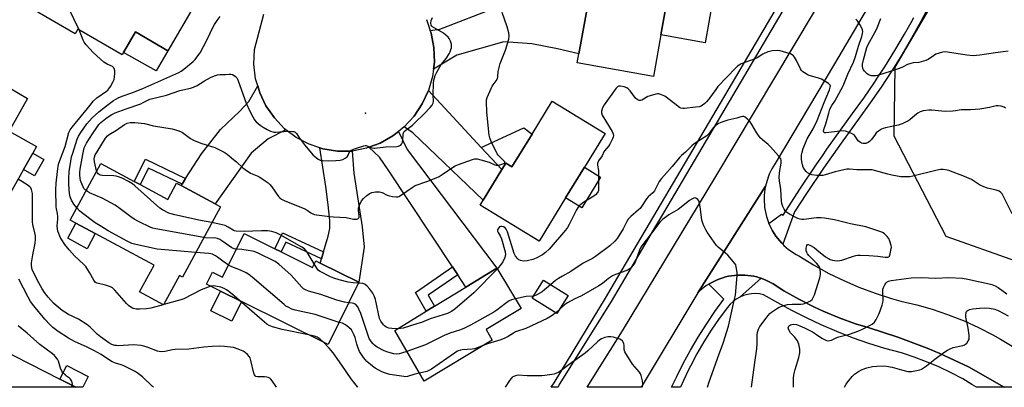
# Model space of a CAD drawing. Units: inches. Extents: x 1321761 to 1327761, y 509447 to 513448.
# Drawn here: x 1322171 to 1322634, y 509448 to 509621 of the extents above; entities that cross this region are included whole.
import ezdxf

# ---------------------------------------------------------------- set-up
doc = ezdxf.new("R2010")
doc.units = ezdxf.units.IN
doc.header["$MEASUREMENT"] = 0
for name, color, linetype in [('BLDG-Footprint', 5, 'Continuous'), ('CULTRL-Pad', 6, 'Continuous'), ('ELEV-Spot Elevation', 7, 'Continuous'), ('NTRL-Trees', 3, 'Continuous'), ('TRANS-Driveway', 251, 'Continuous'), ('TRANS-Non Street Sidewalk', 7, 'Continuous'), ('TRANS-Parking Lot', 4, 'Continuous'), ('TRANS-Road', 130, 'Continuous'), ('TRANS-Street Sidewalk', 7, 'Continuous'), ('Undefined', 1, 'Continuous')]:
    doc.layers.add(name, color=color, linetype=linetype)

msp = doc.modelspace()

# ---------------------------------------------------------------- linework, layer by layer
at = {"layer": 'BLDG-Footprint'}
for points, elevation in [([(1322481.19, 509643.79), (1322479.18, 509632.64), (1322478.16, 509627.04), (1322474.99, 509627.61), (1322472.49, 509613.83), (1322468.93, 509594.14), (1322433.09, 509600.63), (1322433.86, 509604.84), (1322439.44, 509635.67), (1322439.69, 509637.08), (1322441.15, 509636.82), (1322448.01, 509635.58), (1322450.33, 509648.38), (1322451.66, 509655.73), (1322454.47, 509671.25), (1322485.16, 509665.69), (1322484.63, 509662.77)], 373.73), ([(1322253.59, 509628.47), (1322240.71, 509606.25), (1322225.38, 509615.13), (1322219.75, 509605.42), (1322219.14, 509604.36), (1322198.39, 509616.39), (1322197.13, 509614.21), (1322175.43, 509626.78), (1322195.81, 509661.96), (1322219.21, 509648.4), (1322221.31, 509647.18), (1322237.25, 509637.94), (1322253.12, 509628.75)], 366.88), ([(1322172.79, 509550.33), (1322154.42, 509517.79), (1322119.69, 509537.39), (1322143.66, 509579.26), (1322153.41, 509596.29), (1322174.63, 509583.8), (1322166.1, 509568.46), (1322178.9, 509561.15), (1322177.15, 509558.06)], 364.42), ([(1322446.17, 509567.35), (1322436.48, 509551.49), (1322427.65, 509537.03), (1322415.22, 509516.67), (1322387.45, 509533.62), (1322388.86, 509535.94), (1322397.66, 509550.35), (1322399.52, 509553.39), (1322402.42, 509551.61), (1322411.86, 509567.07), (1322421.31, 509582.53)], 372.43), ([(1322227.64, 509543.27), (1322240.61, 509536.27), (1322244.78, 509543.99), (1322246.9, 509542.85), (1322262.85, 509534.24), (1322265.36, 509532.88), (1322247.48, 509499.78), (1322246.13, 509500.51), (1322238.68, 509486.7), (1322227.38, 509492.8), (1322234.15, 509505.35), (1322206.54, 509520.26), (1322197.44, 509525.17), (1322194.73, 509526.64), (1322209.11, 509553.27), (1322224.86, 509544.77)], 370.62), ([(1322293.93, 509511.64), (1322308.66, 509504.32), (1322310.19, 509507.42), (1322312.31, 509506.37), (1322330.51, 509497.32), (1322315.98, 509468.09), (1322275.27, 509488.32), (1322265.43, 509493.21), (1322258.87, 509496.47), (1322261.64, 509502.06), (1322266.32, 509499.73), (1322276.53, 509520.29), (1322290.98, 509513.1)], 370.86), ([(1322393.19, 509470.15), (1322361.2, 509450.86), (1322347.29, 509474.62), (1322362.15, 509483.7), (1322365.95, 509486.03), (1322380.78, 509495.08), (1322395.32, 509503.97), (1322406.8, 509484.98), (1322390.35, 509475.13)], 370.42), ([(1322428.84, 509491.06), (1322423.6, 509482.65), (1322411.97, 509489.9), (1322417.21, 509498.31)], 369.41), ([(1322189.83, 509451.81), (1322197.41, 509447.97), (1322142.96, 509447.97), (1322154.12, 509469.95)], 360.66)]:
    msp.add_lwpolyline(points, close=True, dxfattribs=dict(at, elevation=elevation))
at = {"layer": 'CULTRL-Pad'}
for points in [[(1322496.78, 509629.46), (1322493.27, 509610.07), (1322472.49, 509613.83), (1322474.99, 509627.61), (1322478.16, 509627.04), (1322479.18, 509632.65)], [(1322240.71, 509606.25), (1322235.23, 509596.82), (1322219.75, 509605.42), (1322225.38, 509615.13)], [(1322182.32, 509555.14), (1322177.96, 509547.41), (1322172.79, 509550.33), (1322177.15, 509558.06)], [(1322444.12, 509546.82), (1322435.29, 509532.36), (1322427.65, 509537.03), (1322436.48, 509551.49)], [(1322206.54, 509520.26), (1322202.69, 509513.12), (1322193.59, 509518.03), (1322197.44, 509525.17)], [(1322275.27, 509488.32), (1322270.68, 509479.08), (1322260.83, 509483.97), (1322265.43, 509493.21)], [(1322200.64, 509447.97), (1322197.4, 509447.97), (1322189.83, 509451.81), (1322193.09, 509458.23), (1322203.23, 509453.07)]]:
    msp.add_lwpolyline(points, close=True, dxfattribs=at)
at = {"layer": 'ELEV-Spot Elevation'}
msp.add_point((1322333.51, 509576.88, 370.11), dxfattribs=at)
at = {"layer": 'NTRL-Trees'}
msp.add_lwpolyline([(1322639.24, 509507.24), (1322606.55, 509518.83), (1322582.05, 509566.07), (1322582.55, 509598.59), (1322655.9, 509723.9)], dxfattribs=at)
at = {"layer": 'TRANS-Driveway'}
for points in [[(1322436.18, 509635.77), (1322439.44, 509635.67), (1322433.86, 509604.84), (1322423.79, 509607.19), (1322411.85, 509609.57), (1322398.64, 509610.42), (1322376.51, 509604.22), (1322365.52, 509597.56), (1322365.97, 509600.96), (1322365.77, 509607.77), (1322364.45, 509614.47), (1322364.01, 509615.74), (1322368.54, 509616.46), (1322404.27, 509630.43), (1322417.04, 509634.52), (1322425.32, 509636.1)], [(1322296.12, 509569.12), (1322287.89, 509564.9), (1322279.9, 509558.04), (1322262.85, 509534.24), (1322246.9, 509542.85), (1322247.31, 509543.49), (1322249.03, 509546.17), (1322256.48, 509557.77), (1322265.33, 509569.19), (1322274.29, 509577.73), (1322278.77, 509582.42), (1322282.9, 509589.84), (1322283.91, 509586.54), (1322286.76, 509580.35), (1322290.72, 509574.66), (1322295.49, 509569.58)], [(1322388.03, 509560.73), (1322397.66, 509550.35), (1322388.86, 509535.94), (1322355.89, 509567.69), (1322351.76, 509570.49), (1322356.43, 509575.48), (1322360.29, 509581.26), (1322363.13, 509587.56)], [(1322376.95, 509500.86), (1322374.49, 509504.57), (1322344.18, 509550.31), (1322340.12, 509556.2), (1322335.18, 509560.87), (1322340.48, 509562.78), (1322346.37, 509566.23), (1322349.06, 509568.36), (1322353.17, 509559.83), (1322395.32, 509503.97), (1322380.78, 509495.08)], [(1322327.28, 509559.02), (1322328.14, 509548.68), (1322331.95, 509523.48), (1322332.92, 509513.93), (1322330.51, 509497.32), (1322312.31, 509506.37), (1322312.91, 509508.45), (1322313.84, 509511.64), (1322314.31, 509513.26), (1322316.09, 509519.1), (1322316.83, 509522.67), (1322316.82, 509526.48), (1322316.06, 509533.71), (1322314.92, 509542.43), (1322312.06, 509560.63), (1322313.57, 509560.14), (1322320.37, 509559.02)]]:
    msp.add_lwpolyline(points, close=True, dxfattribs=at)
at = {"layer": 'TRANS-Non Street Sidewalk'}
for points in [[(1322397.66, 509550.35), (1322388.03, 509560.73), (1322407.96, 509570.03), (1322411.86, 509567.07), (1322402.42, 509551.61), (1322399.52, 509553.39)], [(1322249.03, 509546.17), (1322247.31, 509543.49), (1322231.63, 509551.08), (1322227.64, 509543.27), (1322224.86, 509544.77), (1322230.22, 509555.28)], [(1322313.84, 509511.64), (1322312.91, 509508.45), (1322296.08, 509516.21), (1322293.93, 509511.64), (1322290.98, 509513.1), (1322294.5, 509520.55)], [(1322376.95, 509500.86), (1322363.01, 509491.24), (1322365.95, 509486.03), (1322362.15, 509483.7), (1322357.14, 509492.6), (1322374.49, 509504.57)], [(1322633.89, 509447.93), (1322620.75, 509447.93), (1322618.6, 509449.2), (1322614.44, 509451.84), (1322608.87, 509454.78), (1322603.18, 509457.49), (1322597.38, 509459.95), (1322591.48, 509462.16), (1322586.91, 509463.65), (1322585.49, 509464.12), (1322577.77, 509466.23), (1322570.13, 509468.6), (1322562.57, 509471.25), (1322555.12, 509474.16), (1322547.78, 509477.33), (1322540.87, 509480.57), (1322534.06, 509484.01), (1322527.35, 509487.65), (1322520.76, 509491.49), (1322518.88, 509491.87), (1322516.97, 509492.02), (1322515.05, 509491.95), (1322513.16, 509491.64), (1322511.32, 509491.12), (1322509.55, 509490.37), (1322519.53, 509499.22), (1322520.19, 509498.99), (1322521.49, 509498.48), (1322522.77, 509497.9), (1322524.02, 509497.26), (1322525.24, 509496.56), (1322526.42, 509495.81), (1322527.57, 509494.99), (1322530.22, 509493.36), (1322537.31, 509489.33), (1322544.59, 509485.65), (1322548.74, 509483.74), (1322556.27, 509480.62), (1322563.95, 509477.86), (1322569.88, 509476.14), (1322583.91, 509471.56), (1322597.7, 509466.3), (1322603.64, 509463.8), (1322617.03, 509457.59)]]:
    msp.add_lwpolyline(points, close=True, dxfattribs=at)
at = {"layer": 'TRANS-Parking Lot'}
msp.add_lwpolyline([(1322523.22, 509525.07), (1322523.62, 509524.12), (1322524.25, 509522.81), (1322524.94, 509521.53), (1322525.69, 509520.29), (1322526.5, 509519.08), (1322527.37, 509517.92), (1322528.29, 509516.8), (1322529.27, 509515.72), (1322529.74, 509515.25), (1322530.3, 509514.69), (1322531.37, 509513.72), (1322532.5, 509512.79), (1322533.66, 509511.93), (1322534.86, 509511.12), (1322536.11, 509510.37), (1322537.24, 509509.75), (1322544.21, 509505.48), (1322551.38, 509501.55), (1322558.73, 509497.97), (1322565.48, 509495.06), (1322573.13, 509492.17), (1322580.91, 509489.66), (1322585.32, 509488.41), (1322592.69, 509486.7), (1322599.96, 509484.64), (1322607.12, 509482.23), (1322607.93, 509481.93), (1322614.95, 509479.13), (1322621.83, 509476.01), (1322628.55, 509472.55), (1322632.03, 509470.59), (1322669.65, 509447.92), (1322633.89, 509447.93), (1322617.03, 509457.59), (1322603.64, 509463.8), (1322597.7, 509466.3), (1322583.91, 509471.56), (1322569.88, 509476.14), (1322563.95, 509477.86), (1322556.27, 509480.62), (1322548.74, 509483.74), (1322544.59, 509485.65), (1322537.31, 509489.33), (1322530.22, 509493.36), (1322527.57, 509494.99), (1322526.42, 509495.81), (1322525.24, 509496.56), (1322524.02, 509497.26), (1322522.77, 509497.9), (1322521.49, 509498.48), (1322520.19, 509498.99), (1322519.53, 509499.22), (1322518.86, 509499.44), (1322517.51, 509499.83), (1322516.14, 509500.15), (1322514.76, 509500.41), (1322513.37, 509500.59), (1322511.97, 509500.71), (1322511.27, 509500.74), (1322510.57, 509500.76), (1322509.17, 509500.75), (1322508.39, 509500.71), (1322506.99, 509500.59), (1322505.6, 509500.4), (1322504.22, 509500.15), (1322502.86, 509499.83), (1322501.51, 509499.44), (1322500.18, 509498.99), (1322498.87, 509498.47), (1322497.59, 509497.89), (1322496.34, 509497.25), (1322495.13, 509496.56), (1322494.92, 509496.42), (1322493.94, 509495.8), (1322492.8, 509494.99), (1322491.7, 509494.12), (1322490.63, 509493.2), (1322489.74, 509492.35), (1322521.62, 509542.63), (1322521.35, 509541.2), (1322521.16, 509539.76), (1322521.03, 509538.31), (1322520.98, 509536.86), (1322520.99, 509535.41), (1322521.08, 509533.96), (1322521.23, 509532.52), (1322521.46, 509531.08), (1322521.75, 509529.66), (1322522.11, 509528.25), (1322522.54, 509526.87), (1322523.04, 509525.5), (1322523.06, 509525.46)], close=True, dxfattribs=at)
at = {"layer": 'TRANS-Road'}
for points in [[(1322642.3, 509749.97), (1322631.38, 509731.43), (1322554.06, 509600.05), (1322526.12, 509553.26), (1322525.33, 509552.04), (1322524.61, 509550.78), (1322523.95, 509549.49), (1322523.35, 509548.16), (1322522.82, 509546.81), (1322521.62, 509542.63), (1322489.74, 509492.35), (1322463.22, 509447.94), (1322437.81, 509447.95), (1322454.44, 509474.5), (1322498.3, 509547.04), (1322590.62, 509701.71), (1322612.26, 509738.06), (1322622.76, 509755.7), (1322647.39, 509797.08)], [(1322362.22, 509620.97), (1322364.01, 509615.74), (1322364.45, 509614.47), (1322365.77, 509607.77), (1322365.97, 509600.96), (1322365.52, 509597.56), (1322365.06, 509594.16), (1322363.13, 509587.56), (1322360.29, 509581.26), (1322356.43, 509575.48), (1322351.76, 509570.49), (1322349.06, 509568.36), (1322346.37, 509566.23), (1322340.48, 509562.78), (1322335.18, 509560.87), (1322333.98, 509560.44), (1322327.28, 509559.02), (1322320.37, 509559.02), (1322313.57, 509560.14), (1322312.06, 509560.63), (1322307.07, 509562.27), (1322300.98, 509565.52), (1322296.12, 509569.12), (1322295.49, 509569.58), (1322290.72, 509574.66), (1322286.76, 509580.35), (1322283.91, 509586.54), (1322282.9, 509589.84), (1322281.88, 509593.14), (1322281.07, 509599.95), (1322281.37, 509606.85), (1322285.74, 509623.41)]]:
    msp.add_lwpolyline(points, dxfattribs=at)
at = {"layer": 'TRANS-Street Sidewalk'}
for points in [[(1322544.18, 509649.78), (1322473.65, 509530), (1322469.92, 509523.67), (1322449.1, 509488.31), (1322424.68, 509449.25), (1322424.17, 509447.95), (1322420.81, 509447.95), (1322422.31, 509450.07), (1322446.46, 509489.9), (1322452.27, 509499.78), (1322528.16, 509628.65)], [(1322598.87, 509627.99), (1322594.7, 509620.06), (1322590.31, 509612.17), (1322585.73, 509604.4), (1322580.96, 509596.75), (1322576, 509589.21), (1322570.86, 509581.8), (1322565.58, 509574.56), (1322557.15, 509562.85), (1322548.92, 509551.01), (1322540.88, 509539.04), (1322535.3, 509530.42), (1322529.74, 509515.25), (1322529.27, 509515.72), (1322528.29, 509516.8), (1322527.37, 509517.92), (1322526.5, 509519.08), (1322525.69, 509520.29), (1322524.94, 509521.53), (1322524.25, 509522.81), (1322523.62, 509524.12), (1322523.22, 509525.07), (1322529.1, 509529.32), (1322529.86, 509528.96), (1322537.73, 509541.12), (1322545.8, 509553.14), (1322548.38, 509556.85), (1322550.52, 509559.92), (1322554.06, 509565.03), (1322562.52, 509576.78), (1322567.79, 509583.98), (1322572.88, 509591.32), (1322574.5, 509593.78), (1322577.78, 509598.78), (1322582.5, 509606.36), (1322587.04, 509614.05), (1322590.13, 509619.6), (1322591.38, 509621.85)]]:
    msp.add_lwpolyline(points, dxfattribs=at)
msp.add_lwpolyline([(1322519.53, 509499.22), (1322509.55, 509490.37), (1322507.89, 509489.43), (1322506.35, 509488.28), (1322504.95, 509486.97), (1322503.72, 509485.5), (1322499.8, 509480.25), (1322496.1, 509474.86), (1322492.61, 509469.32), (1322489.34, 509463.65), (1322486.31, 509457.85), (1322485.49, 509456.14), (1322483.1, 509451.06), (1322481.59, 509447.94), (1322477.49, 509447.94), (1322479.74, 509452.74), (1322482.97, 509459.12), (1322486.39, 509465.4), (1322490.01, 509471.57), (1322493.81, 509477.62), (1322497.8, 509483.56), (1322501.96, 509489.38), (1322494.92, 509496.42), (1322495.13, 509496.56), (1322496.34, 509497.25), (1322497.59, 509497.89), (1322498.87, 509498.47), (1322500.18, 509498.99), (1322501.51, 509499.44), (1322502.86, 509499.83), (1322504.22, 509500.15), (1322505.6, 509500.4), (1322506.99, 509500.59), (1322508.39, 509500.71), (1322509.17, 509500.75), (1322510.57, 509500.76), (1322511.27, 509500.74), (1322511.97, 509500.71), (1322513.37, 509500.59), (1322514.76, 509500.41), (1322516.14, 509500.15), (1322517.51, 509499.83), (1322518.86, 509499.44)], close=True, dxfattribs=at)
at = {"layer": 'Undefined'}
for p, q in [((1322238.78, 509486.89, 366), (1322238.48, 509486.81, 366)), ((1322424.88, 509484.71, 368), (1322422.98, 509483.04, 368))]:
    msp.add_line(p, q, dxfattribs=at)
for points, elevation in [([(1322198.97, 509616.05), (1322188.96, 509636.97), (1322186.12, 509643.18), (1322185.69, 509644.48)], 366), ([(1322197.85, 509532.4), (1322196.44, 509534.14), (1322195.38, 509535.92), (1322194.76, 509537.47), (1322194.38, 509539.09), (1322194.06, 509543.27), (1322194.06, 509545.96), (1322194.29, 509549.53), (1322195.02, 509554.37), (1322195.4, 509556.33), (1322195.92, 509558.13), (1322197.99, 509564.66), (1322198.6, 509566.13), (1322199.67, 509567.87), (1322202.59, 509571.87), (1322203.77, 509573.37), (1322205.08, 509574.72), (1322208.24, 509577.48), (1322212.52, 509580.92), (1322215.18, 509582.85), (1322217.28, 509584.13), (1322219.13, 509584.98), (1322223.72, 509586.45), (1322228.86, 509588.45), (1322245.86, 509596.03), (1322246.97, 509596.66), (1322248.13, 509597.55), (1322252.54, 509601.21), (1322253.46, 509602.16), (1322254.33, 509603.25), (1322255.78, 509605.3), (1322257.48, 509608.2), (1322259.33, 509611.92), (1322261.76, 509617.18), (1322262.58, 509618.66), (1322263.78, 509620.55), (1322265.27, 509622.36)], 368), ([(1322202.19, 509540.45), (1322201.73, 509540.88), (1322201.21, 509541.54), (1322200.78, 509542.29), (1322200.19, 509543.62), (1322199.61, 509545.27), (1322199.22, 509547.54), (1322199.22, 509548.97), (1322199.4, 509550.6), (1322200.65, 509557.51), (1322201.38, 509560.55), (1322201.87, 509561.83), (1322202.38, 509562.82), (1322205.16, 509567.21), (1322207.24, 509570.23), (1322208.23, 509571.56), (1322209.22, 509572.58), (1322211.5, 509574.46), (1322213, 509575.57), (1322214.26, 509576.3), (1322215.85, 509577), (1322220.99, 509579), (1322227.88, 509581.3), (1322229.09, 509581.87), (1322231.29, 509583.1), (1322232.16, 509583.45), (1322240.06, 509585.42), (1322246.32, 509587.52), (1322251.33, 509588.66), (1322252.78, 509589.09), (1322254.47, 509589.93), (1322257.82, 509592.05), (1322260.76, 509593.68), (1322262.58, 509594.55), (1322263.94, 509595.02), (1322265.09, 509595.13), (1322267.78, 509595.08), (1322269.51, 509595.29), (1322270.29, 509595.28), (1322271.04, 509595.04), (1322271.76, 509594.65), (1322272.43, 509594.17), (1322273.01, 509593.61), (1322273.45, 509592.88), (1322273.78, 509592.06), (1322277.55, 509581.59), (1322279.2, 509577.81), (1322280.56, 509575.23), (1322281.46, 509573.75), (1322282.24, 509572.89), (1322284.07, 509571.34), (1322285.5, 509570.28), (1322287.29, 509569.26), (1322288.86, 509568.47), (1322289.96, 509568.11), (1322290.52, 509568.02), (1322291.4, 509568), (1322295.25, 509568.34), (1322297.64, 509568.38), (1322299.41, 509568.32), (1322299.96, 509568.23), (1322300.45, 509568.04), (1322300.82, 509567.72), (1322301.14, 509567.31), (1322302.49, 509565.08), (1322304.82, 509561.96), (1322309, 509557.19), (1322310.31, 509556.01), (1322311.26, 509555.32), (1322312.31, 509554.84), (1322313.43, 509554.58), (1322316.09, 509554.44), (1322319.66, 509554.57), (1322321.64, 509554.83), (1322322.99, 509555.16), (1322324.01, 509555.67), (1322324.89, 509556.39), (1322325.4, 509557.18), (1322326.05, 509558.76), (1322326.36, 509559.19), (1322326.77, 509559.52), (1322328.35, 509560.18), (1322332.83, 509561.61), (1322333.38, 509561.68), (1322333.93, 509561.64), (1322336.61, 509560.62), (1322337.42, 509560.44), (1322337.99, 509560.41), (1322343.21, 509561.01), (1322348.24, 509561.28), (1322349.05, 509561.4), (1322349.77, 509561.63), (1322350.19, 509561.9), (1322350.55, 509562.28), (1322351.04, 509563.22), (1322351.16, 509564.04), (1322351.22, 509566.89), (1322351.44, 509567.67), (1322351.83, 509568.24), (1322352.58, 509568.97), (1322355.61, 509571.26), (1322356.95, 509572.45), (1322361.23, 509576.59), (1322364.04, 509579.52), (1322364.97, 509580.61), (1322365.44, 509581.57), (1322365.59, 509582.61), (1322365.43, 509585.42), (1322365.49, 509591), (1322365.73, 509592.42), (1322366.34, 509594.63), (1322367.04, 509596.21), (1322368.5, 509598.73), (1322369.32, 509599.9), (1322371.43, 509602.56), (1322372.92, 509604.79), (1322373.4, 509605.83), (1322373.77, 509606.9), (1322373.96, 509607.72), (1322374.03, 509608.57), (1322373.95, 509609.4), (1322373.53, 509610.73), (1322372.92, 509611.98), (1322372.4, 509612.64), (1322371.34, 509613.61), (1322370.17, 509614.47), (1322365.09, 509617.46), (1322364.7, 509617.81), (1322364.37, 509618.39), (1322364.25, 509619.29), (1322364.49, 509620.56), (1322365, 509621.94)], 370), ([(1322207.19, 509549.72), (1322206.15, 509553.97), (1322206.03, 509555.36), (1322206.16, 509556.21), (1322206.56, 509557.24), (1322207.39, 509558.75), (1322211.41, 509565.17), (1322212.23, 509566.18), (1322213.1, 509566.85), (1322216.52, 509568.94), (1322220.23, 509571.64), (1322221.53, 509572.26), (1322222.93, 509572.55), (1322225.17, 509572.56), (1322229.68, 509572), (1322233.87, 509571), (1322242.75, 509569.47), (1322245.81, 509568.58), (1322246.9, 509568.16), (1322247.61, 509567.79), (1322251.3, 509565), (1322252.78, 509564.15), (1322256.22, 509562.76), (1322262.75, 509560.72), (1322267.12, 509558.56), (1322268.58, 509557.61), (1322271.59, 509555.18), (1322272.95, 509554.02), (1322275.83, 509551.24), (1322276.98, 509550.33), (1322279.51, 509548.75), (1322282.61, 509547.39), (1322283.92, 509546.72), (1322286.37, 509545.1), (1322287.79, 509544.06), (1322288.59, 509543.28), (1322289.47, 509542.23), (1322292.74, 509537.75), (1322293.32, 509537.13), (1322294.15, 509536.48), (1322295.6, 509535.68), (1322304.71, 509532.02), (1322306.09, 509531.25), (1322307.94, 509529.98), (1322308.87, 509529.49), (1322309.63, 509529.22), (1322310.47, 509529.05), (1322316.84, 509528.33), (1322318.58, 509528.17), (1322324.5, 509527.84), (1322327.91, 509527.08), (1322328.99, 509526.96), (1322329.48, 509527.02), (1322329.92, 509527.21), (1322330.28, 509527.5), (1322330.53, 509527.88), (1322330.62, 509528.31), (1322330.62, 509528.79), (1322330.31, 509531.05), (1322330.29, 509532.22), (1322330.69, 509533.55), (1322331.69, 509535.59), (1322332.61, 509536.73), (1322334.13, 509538.16), (1322335.32, 509538.93), (1322336.58, 509539.52), (1322338.2, 509539.87), (1322339.3, 509539.96), (1322340.12, 509539.92), (1322341.39, 509539.56), (1322343.77, 509538.37), (1322344.85, 509537.99), (1322346.25, 509537.75), (1322347.93, 509537.56), (1322348.74, 509537.58), (1322349.27, 509537.71), (1322350.54, 509538.41), (1322355.57, 509541.96), (1322356.98, 509542.82), (1322362.45, 509544.79), (1322366.83, 509546.53), (1322368.16, 509547.14), (1322370.14, 509548.37), (1322374.44, 509551.42), (1322375.68, 509552.19), (1322377.23, 509552.8), (1322383.91, 509555.1), (1322384.98, 509555.41), (1322385.52, 509555.47), (1322386.08, 509555.44), (1322387.77, 509555.02), (1322391.7, 509553.79), (1322394.3, 509552.6), (1322395.08, 509552.4), (1322395.83, 509552.41), (1322396.69, 509552.57), (1322398.08, 509553), (1322398.97, 509553.41), (1322399.17, 509553.66), (1322398.98, 509554.12), (1322396.51, 509556.51), (1322396, 509557.11), (1322395.52, 509557.85), (1322392.6, 509563.65), (1322392.01, 509565.24), (1322391.7, 509566.57), (1322391.53, 509567.95), (1322390.67, 509577.58), (1322390.46, 509582.28), (1322390.53, 509583.14), (1322390.84, 509584.25), (1322392.6, 509588.57), (1322393.17, 509589.58), (1322395.04, 509592.2), (1322395.56, 509593.21), (1322395.73, 509593.99), (1322396, 509596.44), (1322396.92, 509600.21), (1322399.41, 509606.54), (1322400.97, 509611.68), (1322401.14, 509613.35), (1322401.03, 509614.73), (1322400.19, 509617.5), (1322397.75, 509624.27)], 372), ([(1322634.49, 509579.21), (1322633.79, 509579.68), (1322632.41, 509580.18), (1322630.96, 509580.42), (1322630.14, 509580.34), (1322626.9, 509579.53), (1322622.35, 509578.77), (1322618.04, 509578.5), (1322613.67, 509578.49), (1322610.9, 509577.97), (1322609.76, 509577.85), (1322606.03, 509577.77), (1322599.85, 509578.32), (1322598.38, 509578.34), (1322595.73, 509577.93), (1322594.34, 509577.49), (1322593.31, 509576.9), (1322591.83, 509575.88), (1322589.41, 509573.84), (1322588.48, 509573.16), (1322587.45, 509572.62), (1322585.83, 509571.93), (1322583.92, 509571.26), (1322578.08, 509570.03), (1322576.96, 509569.71), (1322576.18, 509569.37), (1322574.75, 509568.47), (1322573.66, 509567.58), (1322573.12, 509566.91), (1322571.49, 509564.54), (1322570.57, 509563.51), (1322569.85, 509563.06), (1322568.74, 509562.71), (1322567.59, 509562.62), (1322566.75, 509562.82), (1322566.23, 509563.06), (1322565.79, 509563.37), (1322565.21, 509563.97), (1322563.82, 509566.14), (1322563.24, 509566.72), (1322561.71, 509567.51), (1322559.24, 509568.42), (1322558.11, 509568.58), (1322556.65, 509568.5), (1322550.01, 509567.64), (1322549.32, 509567.72), (1322549.05, 509567.94), (1322548.93, 509568.47), (1322549.07, 509569.21), (1322549.99, 509571.82), (1322551.32, 509576.9), (1322551.94, 509578.8), (1322552.75, 509580.45), (1322554.16, 509582.5), (1322555.2, 509584.21), (1322558.21, 509589.78), (1322560.28, 509595.2), (1322562.96, 509600.97), (1322563.94, 509603.54), (1322565.42, 509608.51), (1322566.93, 509613.02), (1322567.26, 509614.46), (1322567.34, 509615.33), (1322567.24, 509616.16), (1322566.81, 509617.18), (1322565.99, 509618.69), (1322565.25, 509619.9), (1322564.72, 509620.55), (1322564.06, 509621.08)], 374), ([(1322238.48, 509486.81), (1322232.65, 509485.16), (1322230.63, 509484.78), (1322227.44, 509484.64), (1322225.75, 509484.69), (1322224.47, 509484.94), (1322223.97, 509485.15), (1322223.24, 509485.6), (1322222.1, 509486.49), (1322221.26, 509487.3), (1322215.7, 509493.71), (1322214.65, 509494.68), (1322213.63, 509495.18), (1322211.4, 509495.92), (1322207.41, 509496.86), (1322206.91, 509497.07), (1322206.48, 509497.39), (1322205.81, 509498.31), (1322203.82, 509501.92), (1322202.02, 509504.79), (1322201.15, 509505.72), (1322196.7, 509509.78), (1322194.31, 509512.56), (1322192.25, 509515.12), (1322190.81, 509517.34), (1322190.08, 509518.61), (1322189.35, 509520.24), (1322188.96, 509521.36), (1322188.73, 509522.47), (1322188.63, 509523.88), (1322188.88, 509526.98), (1322188.88, 509528.08), (1322188.74, 509529.69), (1322188.31, 509531.91), (1322188.2, 509532.87), (1322188.05, 509540.86), (1322188.22, 509544.03), (1322188.81, 509549.5), (1322189.15, 509552.05), (1322189.46, 509553.41), (1322191.16, 509557.88), (1322192.31, 509561.26), (1322194.15, 509567.75), (1322194.73, 509568.99), (1322195.65, 509570.37), (1322199.22, 509574.72), (1322202.94, 509579.09), (1322204.7, 509581.44), (1322205.62, 509582.5), (1322207.24, 509584.05), (1322211.78, 509587.22), (1322212.41, 509587.72), (1322212.97, 509588.31), (1322213.75, 509589.49), (1322214.99, 509591.74), (1322215.38, 509592.81), (1322215.56, 509593.98), (1322215.71, 509595.77), (1322215.72, 509596.95), (1322215.63, 509597.5), (1322215.31, 509598.18), (1322214.99, 509598.56), (1322214.56, 509598.86), (1322212.16, 509599.89), (1322210.56, 509600.91), (1322205.56, 509605.52), (1322203.93, 509607.18), (1322202.22, 509609.12), (1322201.39, 509610.28), (1322200.9, 509611.33), (1322198.97, 509616.05)], 366), ([(1322637.63, 509529.54), (1322633.42, 509537.95), (1322632.85, 509538.95), (1322632.33, 509539.59), (1322631.4, 509540.14), (1322630.07, 509540.63), (1322626.02, 509541.59), (1322624.23, 509542.18), (1322622.27, 509543.22), (1322618.51, 509545.63), (1322615.22, 509547.09), (1322607.81, 509549.88), (1322606.21, 509550.32), (1322605.15, 509550.43), (1322603.91, 509550.37), (1322602.32, 509550.07), (1322590.94, 509547.24), (1322589.55, 509547.03), (1322587.3, 509546.92), (1322585.32, 509546.99), (1322581.07, 509547.78), (1322579.13, 509548.22), (1322572.91, 509550.01), (1322571.78, 509550.2), (1322570.33, 509550.3), (1322564.5, 509550.22), (1322561.06, 509550.55), (1322559.93, 509550.55), (1322558.46, 509550.29), (1322554.38, 509549.33), (1322549.73, 509547.88), (1322548.61, 509547.64), (1322547.49, 509547.52), (1322545.74, 509547.62), (1322543.41, 509547.95), (1322542.33, 509548.31), (1322541.38, 509548.87), (1322540.76, 509549.42), (1322540.1, 509550.31), (1322539.38, 509551.52), (1322538.95, 509552.56), (1322538.67, 509554), (1322538.53, 509555.47), (1322538.58, 509557.22), (1322538.79, 509558.57), (1322539.36, 509560.26), (1322541.26, 509564.79), (1322544.01, 509569.51), (1322545.84, 509573.51), (1322549.14, 509581.87), (1322551.7, 509587.86), (1322552.1, 509589.13), (1322552.11, 509589.85), (1322551.78, 509590.4), (1322551.17, 509590.91), (1322547.95, 509592.85), (1322546.59, 509593.41), (1322541.71, 509594.86), (1322540.68, 509595.4), (1322539.24, 509596.41), (1322538.62, 509597.01), (1322538.13, 509597.71), (1322536.15, 509601.64), (1322535.28, 509603.2), (1322534.76, 509603.9), (1322534.14, 509604.42), (1322533.38, 509604.81), (1322531.67, 509605.35), (1322528.49, 509606.24), (1322527.04, 509606.45), (1322524.71, 509606.2), (1322523.56, 509605.98), (1322522.73, 509605.74), (1322520.42, 509604.63), (1322517.64, 509603.02), (1322516.35, 509602.37), (1322515.02, 509601.84), (1322510.95, 509600.51), (1322510.17, 509600.15), (1322509.18, 509599.52), (1322508.49, 509598.98), (1322507.66, 509598.19), (1322499.25, 509589.43), (1322498.2, 509588.12), (1322494.83, 509583.4), (1322493.93, 509582.27), (1322493.11, 509581.51), (1322492.02, 509580.65), (1322491.31, 509580.23), (1322490.4, 509579.94), (1322488.7, 509579.68), (1322483.54, 509579.14), (1322482.69, 509579.1), (1322481.89, 509579.19), (1322481.15, 509579.56), (1322479, 509581.33), (1322474.3, 509584.86), (1322472.78, 509585.61), (1322471.46, 509586), (1322470.92, 509586.03), (1322470.11, 509585.92), (1322467.38, 509585.14), (1322466.34, 509584.72), (1322463.51, 509583.01), (1322462.78, 509582.82), (1322462.29, 509582.89), (1322461.33, 509583.32), (1322460.46, 509584.01), (1322457.98, 509587.38), (1322457.02, 509588.36), (1322456.37, 509588.84), (1322455.16, 509589.3), (1322453.51, 509589.6), (1322452.75, 509589.57), (1322452.03, 509589.24), (1322451.43, 509588.66), (1322450.89, 509587.97), (1322445.7, 509580.76), (1322445.02, 509579.47), (1322444.49, 509577.85), (1322444.47, 509577.05), (1322444.81, 509576.03), (1322449.52, 509568.23), (1322450, 509567.21), (1322450.12, 509566.43), (1322449.95, 509565.65), (1322449.66, 509564.87), (1322448.47, 509562.29), (1322447.97, 509561.6), (1322445.91, 509559.23), (1322445.62, 509558.74), (1322444.83, 509556.89), (1322443.12, 509554.42), (1322442.75, 509553.7), (1322442.65, 509553.24), (1322442.64, 509552.52), (1322443.04, 509550), (1322443.14, 509548.83), (1322443.19, 509542.03), (1322443.06, 509540.6), (1322442.88, 509540.09), (1322442.6, 509539.62), (1322441.71, 509538.55), (1322440.87, 509537.8), (1322436.16, 509534.97), (1322434.82, 509534), (1322434.02, 509533.27), (1322433.52, 509532.61), (1322432.82, 509531.4), (1322429.35, 509524.58), (1322428.48, 509523.05), (1322427.61, 509521.93), (1322419.93, 509512.9), (1322418.22, 509511.32), (1322416.84, 509510.28), (1322413.77, 509508.71), (1322412.19, 509508.04), (1322409.57, 509507.45), (1322407.81, 509507.28), (1322406.43, 509507.6), (1322405.68, 509507.97), (1322405.24, 509508.33), (1322404.11, 509509.69), (1322403.42, 509510.96), (1322400.3, 509521.01), (1322399.77, 509522.36), (1322399.3, 509522.97), (1322398.49, 509523.44), (1322397.7, 509523.61), (1322397.18, 509523.62), (1322396.53, 509523.38), (1322396.21, 509523.03), (1322395.85, 509522.37), (1322395.7, 509521.89), (1322395.68, 509521.42), (1322395.92, 509520.76), (1322396.9, 509519.12), (1322397.44, 509517.73), (1322399.18, 509511.66), (1322399.36, 509510.28), (1322399.3, 509509.79), (1322399.05, 509509), (1322398.11, 509506.95), (1322397.33, 509505.79), (1322395.55, 509503.59)], 372), ([(1322515.05, 509447.94), (1322516.58, 509459.65), (1322517.56, 509466.07), (1322517.7, 509468.45), (1322517.74, 509472.53), (1322517.9, 509473.93), (1322518.33, 509475.24), (1322518.96, 509476.5), (1322522.9, 509481.72), (1322523.67, 509482.58), (1322524.38, 509483.21), (1322526.84, 509484.83), (1322528.11, 509485.57), (1322528.9, 509485.95), (1322530.29, 509486.41), (1322531.99, 509486.84), (1322534.21, 509487.03), (1322538.17, 509487), (1322539.55, 509487.27), (1322541.45, 509487.99), (1322542.73, 509488.62), (1322543.5, 509489.32), (1322544.08, 509490.17), (1322544.65, 509491.51), (1322547.16, 509499.38), (1322547.5, 509501.06), (1322547.48, 509502.21), (1322547.18, 509503.92), (1322546.99, 509504.45), (1322546.56, 509505.18), (1322545.64, 509506.26), (1322542, 509509.98), (1322541.44, 509510.65), (1322541, 509511.38), (1322540.79, 509512.19), (1322540.81, 509513.32), (1322541.05, 509514.62), (1322541.37, 509515.09), (1322541.73, 509515.12), (1322542.41, 509514.86), (1322544.43, 509513.7), (1322545.83, 509512.67), (1322549.88, 509509.39), (1322551.29, 509508.48), (1322552.03, 509508.11), (1322553.08, 509507.77), (1322554.17, 509507.54), (1322555.34, 509507.45), (1322556.53, 509507.53), (1322557.49, 509507.73), (1322563.01, 509509.69), (1322564.11, 509509.99), (1322564.98, 509510.1), (1322566.17, 509510.15), (1322570.28, 509509.99), (1322574.45, 509509.58), (1322577.85, 509509.11), (1322578.63, 509509.09), (1322579.13, 509509.18), (1322579.57, 509509.36), (1322579.91, 509509.68), (1322580.3, 509510.65), (1322580.77, 509513.19), (1322580.78, 509513.75), (1322580.66, 509514.62), (1322580.11, 509516.63), (1322579.55, 509517.97), (1322578.84, 509518.85), (1322577.37, 509520.23), (1322576.68, 509520.73), (1322575.91, 509521.09), (1322570.7, 509522.83), (1322568.78, 509523.37), (1322561.62, 509524.79), (1322554.03, 509526.67), (1322549.38, 509527.48), (1322547.64, 509527.6), (1322545.6, 509527.59), (1322539.65, 509526.94), (1322538.76, 509526.89), (1322537.91, 509526.98), (1322536.8, 509527.34), (1322535.18, 509528.07), (1322532.88, 509529.35), (1322531.46, 509530.35), (1322530.88, 509530.98), (1322530.44, 509531.71), (1322529.84, 509533.02), (1322529.38, 509534.39), (1322529.2, 509535.55), (1322528.79, 509541.05), (1322528.13, 509545.15), (1322528.03, 509546.77), (1322528.16, 509548.49), (1322528.36, 509549.91), (1322528.87, 509552.39), (1322528.99, 509553.5), (1322528.98, 509554.58), (1322528.78, 509555.35), (1322528.33, 509556.08), (1322527.77, 509556.77), (1322524.05, 509561.1), (1322522.95, 509562.09), (1322520.17, 509564.31), (1322519.15, 509565.32), (1322517.34, 509567.79), (1322515.26, 509571.64), (1322514.42, 509572.82), (1322513.18, 509574.08), (1322512.09, 509575.01), (1322511.38, 509575.36), (1322510.88, 509575.4), (1322510.1, 509575.23), (1322508.22, 509574.55), (1322503.88, 509573.67), (1322501.13, 509572.75), (1322499.54, 509572.05), (1322498.39, 509571.27), (1322496.98, 509570.01), (1322494.75, 509567.03), (1322494.01, 509566.25), (1322492.84, 509565.4), (1322488.14, 509562.45), (1322487, 509561.61), (1322484.05, 509558.58), (1322482.16, 509557), (1322481.37, 509556.22), (1322477.8, 509551.84), (1322472.69, 509546.14), (1322471.68, 509544.72), (1322470.13, 509541.6), (1322469.39, 509540.34), (1322468.64, 509539.45), (1322466.43, 509537.5), (1322465.64, 509536.66), (1322463.25, 509532.92), (1322462.63, 509532.1), (1322461.88, 509531.36), (1322458.31, 509528.31), (1322457.1, 509527.09), (1322456.38, 509526), (1322454.69, 509522.56), (1322451.86, 509518), (1322450.74, 509516.66), (1322448.37, 509514.5), (1322441.67, 509509.44), (1322440.29, 509508.61), (1322435.93, 509506.28), (1322430.15, 509502.44), (1322426.21, 509500.27), (1322424.27, 509499.09), (1322422.85, 509498.13), (1322420.59, 509496.2)], 370), ([(1322261.34, 509525.45), (1322256.07, 509526.45), (1322243.9, 509529.07), (1322242.18, 509529.5), (1322241.07, 509529.92), (1322238.14, 509531.4), (1322236.9, 509532.21), (1322225.14, 509542.69), (1322223.97, 509543.6), (1322222.2, 509544.69), (1322219.19, 509546.34), (1322217.51, 509546.97), (1322216.37, 509547.31), (1322215.2, 509547.47), (1322209.88, 509547.64), (1322208.79, 509547.8), (1322208.3, 509548.01), (1322207.88, 509548.35), (1322207.56, 509548.78), (1322207.19, 509549.72)], 372), ([(1322291.75, 509447.96), (1322289.67, 509451.03), (1322289.13, 509451.69), (1322288.53, 509452.24), (1322287.89, 509452.58), (1322287.22, 509452.75), (1322286.05, 509452.84), (1322282.79, 509452.84), (1322282.04, 509453.01), (1322281.67, 509453.29), (1322281.42, 509453.73), (1322281.15, 509454.52), (1322279.7, 509460.5), (1322279.28, 509461.77), (1322278.85, 509462.46), (1322278.1, 509463.31), (1322277.07, 509464.28), (1322276.14, 509464.94), (1322273.71, 509465.94), (1322271.49, 509466.62), (1322267.21, 509467.13), (1322264.93, 509467.25), (1322261.54, 509467.16), (1322257.61, 509466.87), (1322250.45, 509465.95), (1322244.05, 509465.78), (1322242.9, 509465.61), (1322239.2, 509464.81), (1322237.46, 509464.69), (1322236.59, 509464.78), (1322235.78, 509464.99), (1322230.89, 509466.88), (1322229.44, 509467.31), (1322228.17, 509467.56), (1322224.51, 509467.86), (1322217.31, 509467.51), (1322216.48, 509467.53), (1322215.69, 509467.65), (1322214.39, 509468.1), (1322212.92, 509468.89), (1322211.13, 509470.06), (1322209, 509471.62), (1322207.43, 509472.93), (1322204.17, 509476.27), (1322202.57, 509477.48), (1322198.64, 509479.92), (1322193.96, 509482.18), (1322192.16, 509483.22), (1322190.98, 509484.05), (1322188.11, 509486.41), (1322186.86, 509487.54), (1322184.4, 509490.34), (1322182.67, 509492.52), (1322181.57, 509494.21), (1322179.97, 509497.06), (1322177.34, 509502.31), (1322176.88, 509503.39), (1322176.53, 509505.08), (1322176.55, 509506.53), (1322177.13, 509510.28), (1322178.27, 509515.72), (1322178.45, 509517.66), (1322178.36, 509519.26), (1322178.17, 509520.59), (1322177.15, 509524.47), (1322176.96, 509525.78), (1322177.09, 509536.65), (1322176.96, 509539.05), (1322176.53, 509541.04), (1322176.18, 509541.8), (1322175.83, 509542.2), (1322174.5, 509543.2), (1322170.23, 509545.79)], 364), ([(1322257.51, 509518.34), (1322234.99, 509522.55), (1322233.54, 509522.88), (1322232.7, 509523.17), (1322226.85, 509525.94), (1322224.76, 509527.03), (1322223.3, 509528.06), (1322217.63, 509532.44), (1322215.89, 509533.56), (1322209.7, 509536.98), (1322203.89, 509539.49), (1322202.84, 509540.02), (1322202.19, 509540.45)], 370), ([(1322494.36, 509447.94), (1322495.15, 509450.58), (1322499.72, 509463.18), (1322501.79, 509468.66), (1322504.3, 509476.68), (1322505.5, 509482.39), (1322506.97, 509488.72), (1322507.48, 509491.33), (1322508.3, 509500.52), (1322508.25, 509502), (1322507.87, 509504.65), (1322507.61, 509505.48), (1322507.17, 509506.22), (1322503.93, 509510.07), (1322502.87, 509511.1), (1322499.38, 509513.85), (1322498.57, 509514.69), (1322494.2, 509520.87), (1322493.52, 509522.09), (1322492.68, 509523.84), (1322492.15, 509525.21), (1322491.73, 509526.55), (1322491.47, 509527.95), (1322490.96, 509532.85), (1322490.64, 509534.58), (1322490.32, 509535.67), (1322489.89, 509536.35), (1322489.25, 509536.8), (1322488.51, 509537.01), (1322487.99, 509536.94), (1322486.94, 509536.5), (1322485.92, 509535.89), (1322480.51, 509531.65), (1322476.17, 509529.02), (1322474.26, 509527.72), (1322473.14, 509526.82), (1322471.94, 509525.57), (1322470.46, 509523.82), (1322463.08, 509513.86), (1322462.32, 509512.38), (1322460.31, 509506.82), (1322459.35, 509505.36), (1322458.59, 509504.47), (1322457.95, 509503.86), (1322457, 509503.25), (1322455.96, 509502.76), (1322451.05, 509500.98), (1322449.75, 509500.39), (1322447.83, 509499.1), (1322444.99, 509496.79), (1322443.27, 509495.62), (1322435.07, 509490.99), (1322431.67, 509489.4), (1322428.52, 509487.71), (1322427.18, 509486.71), (1322424.88, 509484.71)], 368), ([(1322253.76, 509511.4), (1322235.6, 509512.98), (1322225.68, 509515.1), (1322223.68, 509515.63), (1322221.57, 509516.66), (1322212.53, 509521.59), (1322209.56, 509523.48), (1322206.46, 509525.29), (1322200.03, 509530.16), (1322199.14, 509530.96), (1322197.85, 509532.4)], 368), ([(1322309.47, 509505.95), (1322306.1, 509511.59), (1322305.59, 509512.3), (1322304.83, 509513.06), (1322303.62, 509513.85), (1322294.5, 509519.03), (1322292.78, 509519.98), (1322291.5, 509520.58), (1322289.47, 509521.3), (1322288.59, 509521.47), (1322287.47, 509521.56), (1322284.67, 509521.54), (1322276.52, 509521.19), (1322272.81, 509521.39), (1322272.04, 509521.57), (1322271.38, 509521.84), (1322268.99, 509523.33), (1322267.53, 509524), (1322266.15, 509524.38), (1322261.34, 509525.45)], 372), ([(1322272.89, 509512.96), (1322271.82, 509513.13), (1322270.79, 509513.56), (1322266.07, 509516.85), (1322265.08, 509517.45), (1322264.01, 509517.89), (1322263.19, 509518.14), (1322262.35, 509518.28), (1322259.02, 509518.17), (1322257.51, 509518.34)], 370), ([(1322269.17, 509505.47), (1322266.52, 509507.24), (1322264.06, 509509.23), (1322263.11, 509509.82), (1322261.7, 509510.5), (1322260.83, 509510.75), (1322259.95, 509510.88), (1322253.76, 509511.4)], 368), ([(1322325.73, 509487.71), (1322323.72, 509488.01), (1322320.08, 509488.96), (1322312.55, 509491.66), (1322306.72, 509493.24), (1322305.41, 509493.75), (1322304.45, 509494.3), (1322303.58, 509495.03), (1322299.88, 509499.35), (1322298.66, 509500.64), (1322292.76, 509505.92), (1322291.14, 509507.16), (1322283.18, 509511.06), (1322281.29, 509511.85), (1322280.42, 509512.05), (1322278.35, 509512.36), (1322275.37, 509512.74), (1322272.89, 509512.96)], 370), ([(1322321.14, 509478.46), (1322318.86, 509479.14), (1322311.84, 509481.62), (1322309.91, 509482.13), (1322300.58, 509484.2), (1322298.96, 509484.76), (1322297.16, 509485.57), (1322296.2, 509486.14), (1322295.31, 509486.84), (1322280.35, 509499.73), (1322278.74, 509501.04), (1322277.49, 509501.78), (1322274.86, 509503.06), (1322270.71, 509504.67), (1322269.17, 509505.47)], 368), ([(1322330.3, 509496.9), (1322327.82, 509497.06), (1322325.35, 509497.41), (1322321.23, 509498.55), (1322318.76, 509499.34), (1322317.17, 509499.94), (1322312.3, 509502.45), (1322311.54, 509502.94), (1322310.67, 509503.96), (1322309.47, 509505.95)], 372), ([(1322395.55, 509503.59), (1322384.53, 509492.43), (1322375.57, 509484.75), (1322373.93, 509483.52), (1322372.15, 509482.68), (1322364.01, 509480.13), (1322359.88, 509478.48), (1322358.19, 509477.89), (1322351.35, 509475.8), (1322350.07, 509475.57), (1322348.7, 509475.48)], 372), ([(1322233.86, 509447.96), (1322233.41, 509448.34), (1322228.76, 509452.84), (1322226.3, 509454.75), (1322225.28, 509455.33), (1322219.61, 509458.12), (1322218.67, 509458.48), (1322216.02, 509459.3), (1322214.46, 509459.97), (1322213.22, 509460.7), (1322209.24, 509463.34), (1322205.79, 509465.27), (1322202.7, 509466.8), (1322196.8, 509469.46), (1322193.91, 509471.03), (1322189.05, 509474.16), (1322186.51, 509476.03), (1322185.26, 509477.26), (1322182.8, 509480.01), (1322177.61, 509486.24), (1322176.15, 509488.35), (1322174.94, 509490.41), (1322170.54, 509498.75)], 362), ([(1322274.29, 509488.81), (1322271.82, 509490.94), (1322269.33, 509492.97), (1322268.16, 509493.84), (1322267.16, 509494.44), (1322265.54, 509494.97), (1322263.01, 509495.49), (1322261.89, 509495.61), (1322260.89, 509495.46)], 366), ([(1322348.7, 509475.48), (1322345.98, 509475.53), (1322344.53, 509475.72), (1322343.78, 509476.01), (1322343.08, 509476.4), (1322342.43, 509476.88), (1322342.03, 509477.3), (1322340.81, 509478.99), (1322340.21, 509480.26), (1322338.2, 509489.27), (1322337.6, 509491.01), (1322336.95, 509492.24), (1322335.65, 509494.1), (1322334.29, 509495.52), (1322333.44, 509496.23), (1322332.8, 509496.58), (1322332.32, 509496.72), (1322330.3, 509496.9)], 372), ([(1322420.59, 509496.2), (1322417.71, 509493.74), (1322416.57, 509492.88), (1322413.83, 509491.28), (1322413.06, 509490.94), (1322412.53, 509490.81)], 370), ([(1322534.75, 509447.94), (1322534.84, 509452), (1322534.97, 509453.77), (1322535.51, 509456.28), (1322537.34, 509461.91), (1322537.69, 509464.16), (1322537.74, 509465.87), (1322537.27, 509468.2), (1322536.98, 509469.04), (1322536.6, 509469.79), (1322535.31, 509471.65), (1322533.36, 509473.57), (1322532.7, 509474.59), (1322532.43, 509475.37), (1322532.33, 509475.88), (1322532.36, 509476.35), (1322532.56, 509476.76), (1322532.89, 509477.08), (1322533.32, 509477.31), (1322534.07, 509477.53), (1322534.59, 509477.58), (1322536.22, 509477.41), (1322537.84, 509476.92), (1322540.02, 509475.97), (1322543.78, 509473.99), (1322545.66, 509472.83), (1322548.07, 509471.11), (1322548.99, 509470.55), (1322550.27, 509470), (1322551.05, 509469.82), (1322551.86, 509469.88), (1322552.66, 509470.1), (1322555.12, 509471.31), (1322556.05, 509471.69), (1322561.06, 509472.88), (1322565.44, 509474.43), (1322567.56, 509475.41), (1322571.71, 509477.68), (1322572.79, 509478.62), (1322573.64, 509479.79), (1322574.47, 509481.35), (1322575.06, 509482.68), (1322576.44, 509486.5), (1322576.85, 509487.88), (1322576.95, 509488.73), (1322576.94, 509489.58), (1322576.71, 509493.03), (1322576.83, 509494.13), (1322577.13, 509494.91), (1322577.79, 509496.18), (1322578.24, 509496.9), (1322578.75, 509497.53), (1322579.41, 509497.93), (1322580.75, 509498.24), (1322590.13, 509499.38), (1322594.73, 509499.55), (1322601.7, 509499.23), (1322607.85, 509499.59), (1322614.27, 509499.28), (1322616.8, 509498.86), (1322626.72, 509496.62), (1322628.07, 509496.23), (1322629.6, 509495.66), (1322631.08, 509494.84), (1322635.11, 509491.92)], 372), ([(1322260.89, 509495.46), (1322259.67, 509495.05), (1322256.38, 509493.73), (1322248.11, 509489.6), (1322246.7, 509489.13), (1322238.78, 509486.89)], 366), ([(1322306.81, 509472.65), (1322294.39, 509475.12), (1322289.88, 509476.43), (1322288.25, 509477.06), (1322287.23, 509477.67), (1322286.06, 509478.58), (1322274.29, 509488.81)], 366), ([(1322353.01, 509464.84), (1322350.55, 509463.97), (1322349.41, 509463.65), (1322348.28, 509463.56), (1322346.88, 509463.73), (1322344.08, 509464.43), (1322342.41, 509465.03), (1322339, 509466.89), (1322337.79, 509467.74), (1322337.15, 509468.35), (1322336.19, 509469.46), (1322335.37, 509470.88), (1322331.39, 509482.6), (1322330.45, 509484.77), (1322329.9, 509485.8), (1322329.02, 509486.83), (1322328.15, 509487.4), (1322327.37, 509487.59), (1322325.73, 509487.71)], 370), ([(1322404.05, 509489.53), (1322402.18, 509489.01), (1322401.16, 509488.55), (1322399.41, 509487.41), (1322395.3, 509484.24), (1322393.87, 509483.26), (1322382.92, 509477.16), (1322380.14, 509475.71), (1322378.29, 509474.93), (1322373.26, 509473.33), (1322370.5, 509472.35), (1322361.8, 509467.98), (1322353.01, 509464.84)], 370), ([(1322412.53, 509490.81), (1322409.13, 509490.69), (1322404.05, 509489.53)], 370), ([(1322422.98, 509483.04), (1322420.8, 509481.34), (1322418.98, 509480.25), (1322408.93, 509475.6), (1322404.12, 509473.99), (1322403.12, 509473.44), (1322400.66, 509471.81), (1322399.11, 509471.01), (1322397.21, 509470.25), (1322390.98, 509468.31), (1322388.96, 509467.6)], 368), ([(1322558.75, 509447.93), (1322558.94, 509448.35), (1322559.51, 509449.35), (1322560.39, 509450.54), (1322562.43, 509453.09), (1322563.45, 509454.12), (1322565.35, 509455.41), (1322567.11, 509456.37), (1322569.32, 509457.11), (1322571.87, 509457.76), (1322573.89, 509457.93), (1322577.08, 509458.02), (1322578.56, 509457.89), (1322581.21, 509457.45), (1322585.58, 509456.08), (1322588.53, 509455.35), (1322589.43, 509455.29), (1322590.28, 509455.36), (1322593.4, 509455.94), (1322594.22, 509456.19), (1322594.98, 509456.53), (1322597.37, 509457.99), (1322601.22, 509461.19), (1322605.4, 509464.32), (1322607.12, 509465.42), (1322608.45, 509466.11), (1322609.81, 509466.66), (1322614.34, 509467.67), (1322615.15, 509467.93), (1322615.64, 509468.18), (1322616.21, 509468.71), (1322616.97, 509469.82), (1322617.3, 509470.54), (1322617.43, 509471.35), (1322617.35, 509472.5), (1322616.87, 509475.71), (1322615.81, 509480.98), (1322615.76, 509482.09), (1322615.94, 509483.08), (1322616.16, 509483.53), (1322616.49, 509483.93), (1322616.9, 509484.24), (1322617.62, 509484.54), (1322619.02, 509484.83), (1322622.26, 509485.2), (1322624.6, 509485.3), (1322626.93, 509485.19), (1322629.46, 509484.63), (1322631.05, 509484.11), (1322635.75, 509481.61)], 374), ([(1322359.03, 509454.57), (1322356.72, 509454.05), (1322353.33, 509453.01), (1322352.47, 509452.9), (1322351.59, 509452.96), (1322345.09, 509453.98), (1322343.39, 509454.39), (1322341.27, 509455.22), (1322338.18, 509456.86), (1322336.8, 509457.88), (1322334.21, 509460.15), (1322332.63, 509461.9), (1322331.63, 509463.33), (1322330.77, 509464.85), (1322329.92, 509466.89), (1322329.49, 509468.19), (1322328.65, 509471.39), (1322328.16, 509472.77), (1322327.67, 509473.78), (1322326.92, 509474.9), (1322325.77, 509476.1), (1322324.25, 509477.32), (1322322.84, 509478.03), (1322321.14, 509478.46)], 368), ([(1322195.72, 509448.82), (1322195.82, 509449.38), (1322195.67, 509450.17), (1322195.38, 509450.97), (1322194.89, 509451.8), (1322194.41, 509452.28), (1322193.04, 509453.19), (1322192.36, 509453.74), (1322191.32, 509454.77), (1322190.79, 509455.46), (1322190.13, 509457), (1322189.27, 509460.16), (1322188.73, 509461.13), (1322187.89, 509462.26), (1322187.32, 509462.89), (1322186.45, 509463.63), (1322180.42, 509468.08), (1322174.56, 509473.4), (1322170.31, 509476.8)], 360), ([(1322313.76, 509469.19), (1322312.24, 509470.6), (1322310.82, 509471.56), (1322309.58, 509472.06), (1322306.81, 509472.65)], 366), ([(1322388.96, 509467.6), (1322386.14, 509466.52), (1322384.78, 509466.1), (1322383.65, 509465.93), (1322379.03, 509465.61), (1322378.2, 509465.46), (1322377.2, 509465.12), (1322376.45, 509464.73), (1322375.47, 509464.07), (1322364.59, 509456.4), (1322363.37, 509455.76), (1322362.36, 509455.35), (1322359.03, 509454.57)], 368)]:
    msp.add_lwpolyline(points, dxfattribs=dict(at, elevation=elevation))
for points in [[(1322635.64, 509606.02, 376), (1322633.4, 509605.8, 376), (1322629.71, 509605.35, 376), (1322622.41, 509604.25, 376), (1322619.22, 509603.93, 376), (1322616.34, 509604.13, 376), (1322607.15, 509605.64, 376), (1322606, 509605.69, 376), (1322604.84, 509605.58, 376), (1322603.21, 509605.18, 376), (1322601.65, 509604.6, 376), (1322600.55, 509603.93, 376), (1322598.08, 509602.11, 376), (1322597.07, 509601.62, 376), (1322593.69, 509600.78, 376), (1322590.97, 509600.52, 376), (1322589.94, 509600.29, 376), (1322588.45, 509599.74, 376), (1322586.04, 509598.53, 376), (1322584.96, 509598.07, 376), (1322580.22, 509596.58, 376), (1322574.3, 509594.58, 376), (1322573.48, 509594.44, 376), (1322572.6, 509594.43, 376), (1322571.43, 509594.53, 376), (1322570.59, 509594.71, 376), (1322570.07, 509594.93, 376), (1322569.38, 509595.41, 376), (1322568.15, 509596.6, 376), (1322567.7, 509597.32, 376), (1322567.42, 509598.11, 376), (1322567.3, 509598.91, 376), (1322567.28, 509599.99, 376), (1322567.64, 509601.94, 376), (1322569.22, 509607.76, 376), (1322569.89, 509609.23, 376), (1322573.74, 509616.35, 376), (1322575.86, 509621.52, 376)], [(1322330.04, 509447.95, 366), (1322329.84, 509448.15, 366), (1322328.54, 509449.67, 366), (1322326.84, 509451.93, 366), (1322322.48, 509458.39, 366), (1322318.35, 509464.16, 366), (1322316.56, 509466.29, 366), (1322313.76, 509469.19, 366)], [(1322463.74, 509447.94, 366), (1322463.88, 509449.48, 366), (1322463.79, 509450.91, 366), (1322463.11, 509453.46, 366), (1322462.81, 509454.28, 366), (1322462.41, 509455.03, 366), (1322459.17, 509458.75, 366), (1322455.52, 509464.59, 366), (1322455.11, 509465.65, 366), (1322455.11, 509467.75, 366), (1322455.03, 509468.31, 366), (1322454.78, 509469.12, 366), (1322454.36, 509469.81, 366), (1322453.94, 509470.13, 366), (1322453.18, 509470.51, 366), (1322450.11, 509471.56, 366), (1322448.97, 509471.73, 366), (1322447.53, 509471.6, 366), (1322446.09, 509471.33, 366), (1322445.26, 509471.09, 366), (1322444.46, 509470.7, 366), (1322443.71, 509470.22, 366), (1322442.57, 509469.27, 366), (1322438.12, 509465.1, 366), (1322436.81, 509463.99, 366), (1322429.31, 509458.64, 366), (1322425.38, 509455.67, 366), (1322424.4, 509455.06, 366), (1322423.08, 509454.44, 366), (1322422.27, 509454.15, 366), (1322421.13, 509453.9, 366), (1322417.94, 509453.44, 366), (1322416.48, 509453.3, 366), (1322409.61, 509453.38, 366), (1322405.39, 509453.58, 366), (1322404.07, 509453.32, 366), (1322403.31, 509453.05, 366), (1322402.6, 509452.69, 366), (1322402, 509452.14, 366), (1322401.32, 509451.2, 366), (1322399.3, 509447.95, 366)], [(1322194.97, 509447.97, 360), (1322195.14, 509448.09, 360), (1322195.52, 509448.47, 360), (1322195.72, 509448.82, 360)]]:
    msp.add_polyline3d(points, dxfattribs=at)

doc.saveas('drawing.dxf')
